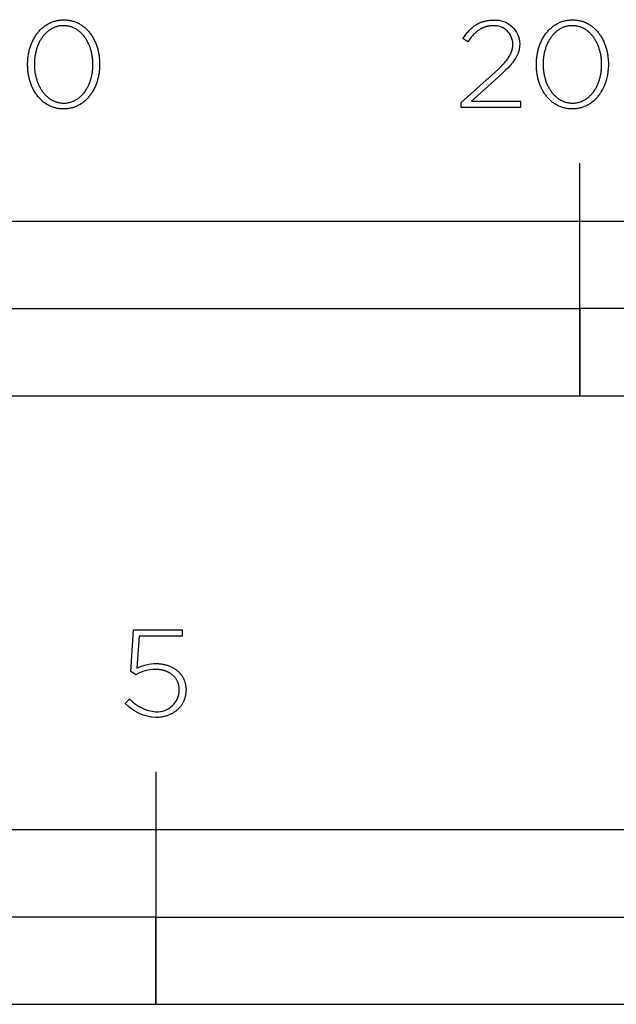
# Model space of a CAD drawing. Units: millimetres. Extents: x -596 to 1684, y -474 to 905.
# Drawn here: x -26 to 77, y -474 to -304 of the extents above; entities that cross this region are included whole.
import ezdxf

# ---------------------------------------------------------------- set-up
doc = ezdxf.new("R2010")
doc.units = ezdxf.units.MM
doc.layers.add('FISHER_PAYKEL', color=7, linetype='Continuous', true_color=0x000000)

msp = doc.modelspace()

# ---------------------------------------------------------------- linework, layer by layer
at = {"layer": 'FISHER_PAYKEL'}
for p, q in [((52.88, -304.9), (52.97, -304.86)), ((52.97, -304.86), (53.06, -304.82)), ((53.06, -304.82), (53.14, -304.78)), ((53.14, -304.78), (53.23, -304.75)), ((53.23, -304.75), (53.33, -304.71)), ((53.33, -304.71), (53.42, -304.68)), ((53.42, -304.68), (53.51, -304.65)), ((53.51, -304.65), (53.61, -304.62)), ((53.61, -304.62), (53.71, -304.59)), ((53.71, -304.59), (53.8, -304.57)), ((53.8, -304.57), (53.9, -304.54)), ((53.9, -304.54), (54, -304.52)), ((54, -304.52), (54.11, -304.5)), ((54.11, -304.5), (54.21, -304.48)), ((54.21, -304.48), (54.32, -304.46)), ((54.32, -304.46), (54.53, -304.43)), ((54.53, -304.43), (54.76, -304.41)), ((54.76, -304.41), (54.98, -304.39)), ((54.98, -304.39), (55.22, -304.38)), ((55.22, -304.38), (55.46, -304.38)), ((50.76, -306.68), (50.89, -306.52)), ((50.89, -306.52), (51.02, -306.37)), ((51.02, -306.37), (51.15, -306.22)), ((51.15, -306.22), (51.29, -306.08)), ((51.29, -306.08), (51.42, -305.94)), ((51.42, -305.94), (51.56, -305.81)), ((51.56, -305.81), (51.71, -305.68)), ((51.71, -305.68), (51.85, -305.56)), ((51.85, -305.56), (52, -305.44)), ((52, -305.44), (52.07, -305.38)), ((52.07, -305.38), (52.15, -305.33)), ((52.15, -305.33), (52.23, -305.28)), ((52.28, -306.56), (52.16, -306.67)), ((52.23, -305.28), (52.31, -305.22)), ((52.4, -306.45), (52.28, -306.56)), ((52.31, -305.22), (52.38, -305.17)), ((52.38, -305.17), (52.46, -305.12)), ((52.53, -306.34), (52.4, -306.45)), ((52.46, -305.12), (52.55, -305.08)), ((52.66, -306.24), (52.53, -306.34)), ((52.55, -305.08), (52.63, -305.03)), ((52.63, -305.03), (52.71, -304.99)), ((52.79, -306.15), (52.66, -306.24)), ((52.71, -304.99), (52.8, -304.94)), ((52.92, -306.06), (52.79, -306.15)), ((52.8, -304.94), (52.88, -304.9)), ((53.05, -305.97), (52.92, -306.06)), ((53.12, -305.93), (53.05, -305.97)), ((53.18, -305.89), (53.12, -305.93)), ((53.25, -305.86), (53.18, -305.89)), ((53.32, -305.82), (53.25, -305.86)), ((53.39, -305.78), (53.32, -305.82)), ((53.46, -305.75), (53.39, -305.78)), ((53.53, -305.72), (53.46, -305.75)), ((53.6, -305.69), (53.53, -305.72)), ((53.67, -305.66), (53.6, -305.69)), ((53.75, -305.63), (53.67, -305.66)), ((53.82, -305.6), (53.75, -305.63)), ((53.89, -305.58), (53.82, -305.6)), ((53.97, -305.55), (53.89, -305.58)), ((54.04, -305.53), (53.97, -305.55)), ((54.12, -305.51), (54.04, -305.53)), ((54.19, -305.49), (54.12, -305.51)), ((54.27, -305.47), (54.19, -305.49)), ((54.35, -305.45), (54.27, -305.47)), ((54.43, -305.43), (54.35, -305.45)), ((54.51, -305.42), (54.43, -305.43)), ((54.59, -305.41), (54.51, -305.42)), ((54.67, -305.39), (54.59, -305.41)), ((54.75, -305.38), (54.67, -305.39)), ((54.84, -305.37), (54.75, -305.38)), ((55, -305.36), (54.84, -305.37)), ((55.35, -305.35), (55, -305.36)), ((50.14, -307.55), (50.39, -307.19)), ((50.98, -308.1), (50.14, -307.55)), ((50.39, -307.19), (50.51, -307.01)), ((50.51, -307.01), (50.64, -306.85)), ((50.64, -306.85), (50.76, -306.68)), ((51.21, -307.78), (50.98, -308.1)), ((51.44, -307.47), (51.21, -307.78)), ((51.56, -307.33), (51.44, -307.47)), ((51.68, -307.19), (51.56, -307.33)), ((51.8, -307.05), (51.68, -307.19)), ((51.92, -306.92), (51.8, -307.05)), ((52.04, -306.79), (51.92, -306.92)), ((52.16, -306.67), (52.04, -306.79)), ((58.43, -310.01), (58.46, -309.94)), ((58.46, -309.94), (58.49, -309.87)), ((58.49, -309.87), (58.51, -309.8)), ((58.51, -309.8), (58.54, -309.73)), ((58.54, -309.73), (58.56, -309.66)), ((58.56, -309.66), (58.58, -309.59)), ((58.58, -309.59), (58.6, -309.52)), ((58.6, -309.52), (58.62, -309.45)), ((58.62, -309.45), (58.64, -309.38)), ((58.64, -309.38), (58.65, -309.31)), ((58.65, -309.31), (58.67, -309.24)), ((58.67, -309.24), (58.68, -309.17)), ((58.68, -309.17), (58.69, -309.1)), ((58.69, -309.1), (58.7, -309.03)), ((58.7, -309.03), (58.71, -308.96)), ((58.71, -308.96), (58.72, -308.89)), ((58.72, -308.81), (58.73, -308.74)), ((58.72, -308.89), (58.72, -308.81)), ((58.73, -308.6), (58.73, -308.52)), ((58.73, -308.67), (58.73, -308.6)), ((58.73, -308.74), (58.73, -308.67)), ((59.7, -309.9), (59.67, -309.99)), ((59.72, -309.82), (59.7, -309.9)), ((59.75, -309.73), (59.72, -309.82)), ((59.77, -309.65), (59.75, -309.73)), ((59.79, -309.56), (59.77, -309.65)), ((59.81, -309.48), (59.79, -309.56)), ((59.83, -309.39), (59.81, -309.48)), ((59.84, -309.3), (59.83, -309.39)), ((59.86, -309.21), (59.84, -309.3)), ((59.87, -309.13), (59.86, -309.21)), ((59.88, -309.04), (59.87, -309.13)), ((59.89, -308.95), (59.88, -309.04)), ((59.9, -308.85), (59.89, -308.95)), ((59.91, -308.67), (59.9, -308.76)), ((59.9, -308.76), (59.9, -308.85)), ((59.91, -308.44), (59.91, -308.67)), ((57.28, -311.74), (57.42, -311.57)), ((57.42, -311.57), (57.55, -311.41)), ((57.55, -311.41), (57.67, -311.26)), ((57.67, -311.26), (57.79, -311.1)), ((57.79, -311.1), (57.9, -310.95)), ((57.9, -310.95), (58, -310.8)), ((58, -310.8), (58.09, -310.66)), ((58.09, -310.66), (58.18, -310.51)), ((58.18, -310.51), (58.26, -310.37)), ((58.26, -310.37), (58.33, -310.22)), ((58.33, -310.22), (58.37, -310.15)), ((58.37, -310.15), (58.4, -310.08)), ((58.4, -310.08), (58.43, -310.01)), ((58.78, -311.57), (58.65, -311.74)), ((58.91, -311.4), (58.78, -311.57)), ((59.03, -311.23), (58.91, -311.4)), ((59.14, -311.06), (59.03, -311.23)), ((59.24, -310.9), (59.14, -311.06)), ((59.33, -310.73), (59.24, -310.9)), ((59.38, -310.65), (59.33, -310.73)), ((59.42, -310.57), (59.38, -310.65)), ((59.46, -310.49), (59.42, -310.57)), ((59.5, -310.4), (59.46, -310.49)), ((59.54, -310.32), (59.5, -310.4)), ((59.57, -310.24), (59.54, -310.32)), ((59.61, -310.15), (59.57, -310.24)), ((59.64, -310.07), (59.61, -310.15)), ((59.67, -309.99), (59.64, -310.07)), ((49.84, -318.57), (56.27, -312.79)), ((56.27, -312.79), (56.64, -312.42)), ((56.64, -312.42), (56.97, -312.07)), ((56.97, -312.07), (57.28, -311.74)), ((57.49, -313), (57.08, -313.39)), ((57.86, -312.62), (57.49, -313)), ((58.2, -312.26), (57.86, -312.62)), ((58.36, -312.08), (58.2, -312.26)), ((58.51, -311.91), (58.36, -312.08)), ((58.65, -311.74), (58.51, -311.91)), ((56.17, -314.24), (51.6, -318.34)), ((57.08, -313.39), (56.17, -314.24)), ((51.6, -318.34), (60.06, -318.34)), ((60.06, -318.34), (60.06, -319.4)), ((49.84, -319.4), (49.84, -318.57)), ((60.06, -319.4), (49.84, -319.4)), ((70.25, -369), (70.25, -329)), ((-7.03, -416.45), (-6.6, -409.27)), ((-6.6, -409.27), (1.8, -409.27)), ((1.8, -409.27), (1.8, -410.33)), ((-5.62, -410.33), (-5.98, -415.88)), ((1.8, -410.33), (-5.62, -410.33)), ((-6.17, -417), (-7.03, -416.45)), ((-2.68, -416.07), (-2.8, -416.07)), ((-2.57, -416.07), (-2.68, -416.07)), ((-2.67, -415.07), (-2.4, -415.08)), ((-2.46, -416.08), (-2.57, -416.07)), ((-2.35, -416.08), (-2.46, -416.08)), ((-2.4, -415.08), (-2.27, -415.08)), ((-2.24, -416.09), (-2.35, -416.08)), ((-2.27, -415.08), (-2.14, -415.09)), ((-2.14, -416.1), (-2.24, -416.09)), ((-2.14, -415.09), (-2.01, -415.1)), ((-2.03, -416.12), (-2.14, -416.1)), ((-1.93, -416.13), (-2.03, -416.12)), ((-2.01, -415.1), (-1.88, -415.12)), ((-1.82, -416.15), (-1.93, -416.13)), ((-1.88, -415.12), (-1.75, -415.13)), ((-1.72, -416.17), (-1.82, -416.15)), ((-1.75, -415.13), (-1.62, -415.15)), ((-1.62, -416.19), (-1.72, -416.17)), ((-1.62, -415.15), (-1.49, -415.18)), ((-1.52, -416.21), (-1.62, -416.19)), ((-1.42, -416.24), (-1.52, -416.21)), ((-1.49, -415.18), (-1.37, -415.2)), ((-1.32, -416.27), (-1.42, -416.24)), ((-1.37, -415.2), (-1.25, -415.23)), ((-1.23, -416.3), (-1.32, -416.27)), ((-1.25, -415.23), (-1.12, -415.26)), ((-1.14, -416.33), (-1.23, -416.3)), ((-1.04, -416.36), (-1.14, -416.33)), ((-1.12, -415.26), (-1, -415.29)), ((-0.95, -416.39), (-1.04, -416.36)), ((-1, -415.29), (-0.88, -415.32)), ((-0.86, -416.43), (-0.95, -416.39)), ((-0.88, -415.32), (-0.77, -415.36)), ((-0.77, -416.47), (-0.86, -416.43)), ((-0.77, -415.36), (-0.65, -415.4)), ((-0.69, -416.51), (-0.77, -416.47)), ((-0.6, -416.55), (-0.69, -416.51)), ((-0.65, -415.4), (-0.54, -415.44)), ((-0.52, -416.59), (-0.6, -416.55)), ((-0.54, -415.44), (-0.42, -415.48)), ((-0.44, -416.64), (-0.52, -416.59)), ((-0.36, -416.68), (-0.44, -416.64)), ((-0.42, -415.48), (-0.31, -415.53)), ((-0.28, -416.73), (-0.36, -416.68)), ((-0.31, -415.53), (-0.2, -415.57)), ((-0.2, -415.57), (-0.09, -415.62)), ((-0.09, -415.62), (0.01, -415.68)), ((0.01, -415.68), (0.12, -415.73)), ((0.12, -415.73), (0.22, -415.79)), ((0.22, -415.79), (0.32, -415.84)), ((0.32, -415.84), (0.42, -415.91)), ((0.42, -415.91), (0.52, -415.97)), ((0.52, -415.97), (0.62, -416.03)), ((0.62, -416.03), (0.71, -416.1)), ((0.71, -416.1), (0.8, -416.17)), ((0.8, -416.17), (0.89, -416.24)), ((0.89, -416.24), (0.98, -416.31)), ((0.98, -416.31), (1.06, -416.39)), ((1.06, -416.39), (1.15, -416.46)), ((1.15, -416.46), (1.23, -416.54)), ((1.23, -416.54), (1.31, -416.62)), ((1.31, -416.62), (1.38, -416.7)), ((-0.2, -416.78), (-0.28, -416.73)), ((-0.12, -416.83), (-0.2, -416.78)), ((-0.05, -416.88), (-0.12, -416.83)), ((0.02, -416.94), (-0.05, -416.88)), ((0.09, -416.99), (0.02, -416.94)), ((0.16, -417.05), (0.09, -416.99)), ((0.23, -417.11), (0.16, -417.05)), ((0.29, -417.17), (0.23, -417.11)), ((0.36, -417.23), (0.29, -417.17)), ((0.42, -417.3), (0.36, -417.23)), ((0.48, -417.36), (0.42, -417.3)), ((0.54, -417.43), (0.48, -417.36)), ((0.59, -417.5), (0.54, -417.43)), ((0.65, -417.57), (0.59, -417.5)), ((0.7, -417.64), (0.65, -417.57)), ((0.75, -417.71), (0.7, -417.64)), ((0.8, -417.78), (0.75, -417.71)), ((0.84, -417.85), (0.8, -417.78)), ((0.89, -417.93), (0.84, -417.85)), ((0.93, -418.01), (0.89, -417.93)), ((0.97, -418.08), (0.93, -418.01)), ((1.01, -418.16), (0.97, -418.08)), ((1.04, -418.24), (1.01, -418.16)), ((1.07, -418.33), (1.04, -418.24)), ((1.11, -418.41), (1.07, -418.33)), ((1.38, -416.7), (1.46, -416.79)), ((1.46, -416.79), (1.53, -416.87)), ((1.53, -416.87), (1.6, -416.96)), ((1.6, -416.96), (1.67, -417.05)), ((1.67, -417.05), (1.73, -417.14)), ((1.73, -417.14), (1.79, -417.23)), ((1.79, -417.23), (1.85, -417.33)), ((1.85, -417.33), (1.91, -417.42)), ((1.91, -417.42), (1.96, -417.52)), ((1.96, -417.52), (2.02, -417.62)), ((2.02, -417.62), (2.06, -417.72)), ((2.06, -417.72), (2.11, -417.82)), ((2.11, -417.82), (2.16, -417.93)), ((2.16, -417.93), (2.2, -418.03)), ((2.2, -418.03), (2.23, -418.14)), ((2.23, -418.14), (2.27, -418.25)), ((2.27, -418.25), (2.3, -418.36)), ((2.3, -418.36), (2.33, -418.47)), ((1.14, -418.49), (1.11, -418.41)), ((1.16, -418.58), (1.14, -418.49)), ((1.19, -418.66), (1.16, -418.58)), ((1.21, -418.75), (1.19, -418.66)), ((1.23, -418.84), (1.21, -418.75)), ((1.25, -418.93), (1.23, -418.84)), ((1.26, -419.02), (1.25, -418.93)), ((1.28, -419.11), (1.26, -419.02)), ((1.29, -419.2), (1.28, -419.11)), ((1.3, -419.29), (1.29, -419.2)), ((1.3, -419.39), (1.3, -419.29)), ((1.31, -419.48), (1.3, -419.39)), ((1.31, -419.62), (1.31, -419.48)), ((2.33, -418.47), (2.36, -418.58)), ((2.36, -418.58), (2.38, -418.7)), ((2.38, -418.7), (2.4, -418.81)), ((2.4, -418.81), (2.42, -418.93)), ((2.42, -418.93), (2.43, -419.05)), ((2.43, -419.05), (2.45, -419.17)), ((2.45, -419.97), (2.44, -420.09)), ((2.45, -419.17), (2.45, -419.29)), ((2.45, -419.29), (2.46, -419.41)), ((2.46, -419.71), (2.45, -419.84)), ((2.45, -419.84), (2.45, -419.97)), ((2.46, -419.41), (2.46, -419.53)), ((2.46, -419.53), (2.46, -419.71)), ((-7.99, -421.95), (-7.2, -421.16)), ((1.97, -421.71), (1.91, -421.82)), ((2.02, -421.61), (1.97, -421.71)), ((2.07, -421.5), (2.02, -421.61)), ((2.12, -421.39), (2.07, -421.5)), ((2.16, -421.28), (2.12, -421.39)), ((2.2, -421.17), (2.16, -421.28)), ((2.24, -421.05), (2.2, -421.17)), ((2.27, -420.94), (2.24, -421.05)), ((2.3, -420.82), (2.27, -420.94)), ((2.33, -420.7), (2.3, -420.82)), ((2.36, -420.58), (2.33, -420.7)), ((2.38, -420.46), (2.36, -420.58)), ((2.4, -420.34), (2.38, -420.46)), ((2.42, -420.22), (2.4, -420.34)), ((2.44, -420.09), (2.42, -420.22)), ((0.42, -423.44), (0.32, -423.51)), ((0.52, -423.37), (0.42, -423.44)), ((0.62, -423.3), (0.52, -423.37)), ((0.71, -423.23), (0.62, -423.3)), ((0.81, -423.16), (0.71, -423.23)), ((0.9, -423.08), (0.81, -423.16)), ((0.98, -423.01), (0.9, -423.08)), ((1.07, -422.93), (0.98, -423.01)), ((1.15, -422.84), (1.07, -422.93)), ((1.23, -422.76), (1.15, -422.84)), ((1.31, -422.67), (1.23, -422.76)), ((1.39, -422.59), (1.31, -422.67)), ((1.46, -422.5), (1.39, -422.59)), ((1.54, -422.4), (1.46, -422.5)), ((1.61, -422.31), (1.54, -422.4)), ((1.67, -422.22), (1.61, -422.31)), ((1.74, -422.12), (1.67, -422.22)), ((1.8, -422.02), (1.74, -422.12)), ((1.86, -421.92), (1.8, -422.02)), ((1.91, -421.82), (1.86, -421.92)), ((-2.61, -424.34), (-2.75, -424.34)), ((-2.47, -424.33), (-2.61, -424.34)), ((-2.34, -424.33), (-2.47, -424.33)), ((-2.2, -424.32), (-2.34, -424.33)), ((-2.06, -424.3), (-2.2, -424.32)), ((-1.93, -424.29), (-2.06, -424.3)), ((-1.8, -424.27), (-1.93, -424.29)), ((-1.66, -424.25), (-1.8, -424.27)), ((-1.53, -424.22), (-1.66, -424.25)), ((-1.41, -424.2), (-1.53, -424.22)), ((-1.28, -424.17), (-1.41, -424.2)), ((-1.15, -424.14), (-1.28, -424.17)), ((-1.03, -424.1), (-1.15, -424.14)), ((-0.91, -424.07), (-1.03, -424.1)), ((-0.79, -424.03), (-0.91, -424.07)), ((-0.67, -423.99), (-0.79, -424.03)), ((-0.55, -423.94), (-0.67, -423.99)), ((-0.43, -423.9), (-0.55, -423.94)), ((-0.32, -423.85), (-0.43, -423.9)), ((-0.21, -423.8), (-0.32, -423.85)), ((-0.1, -423.74), (-0.21, -423.8)), ((0.01, -423.69), (-0.1, -423.74)), ((0.12, -423.63), (0.01, -423.69)), ((0.22, -423.57), (0.12, -423.63)), ((0.32, -423.51), (0.22, -423.57)), ((-2.75, -433.68), (-2.75, -473.69))]:
    msp.add_line(p, q, dxfattribs=at)
for points in [[(-24.81, -312.03), (-24.81, -311.99), (-24.81, -311.8), (-24.8, -311.61), (-24.79, -311.42), (-24.78, -311.23), (-24.76, -311.05), (-24.75, -310.86), (-24.72, -310.67), (-24.7, -310.49), (-24.67, -310.31), (-24.64, -310.13), (-24.6, -309.95), (-24.56, -309.77), (-24.52, -309.59), (-24.47, -309.42), (-24.42, -309.24), (-24.37, -309.07), (-24.32, -308.9), (-24.26, -308.74), (-24.2, -308.57), (-24.13, -308.41), (-24.06, -308.25), (-23.99, -308.09), (-23.92, -307.93), (-23.84, -307.77), (-23.76, -307.62), (-23.68, -307.47), (-23.59, -307.33), (-23.51, -307.18), (-23.42, -307.04), (-23.32, -306.9), (-23.22, -306.76), (-23.12, -306.63), (-23.02, -306.5), (-22.92, -306.37), (-22.81, -306.25), (-22.7, -306.13), (-22.58, -306.01), (-22.47, -305.9), (-22.35, -305.79), (-22.23, -305.68), (-22.1, -305.58), (-21.98, -305.48), (-21.85, -305.38), (-21.72, -305.29), (-21.58, -305.2), (-21.44, -305.11), (-21.3, -305.03), (-21.16, -304.96), (-21.02, -304.88), (-20.87, -304.81), (-20.72, -304.75), (-20.57, -304.69), (-20.42, -304.63), (-20.26, -304.58), (-20.11, -304.54), (-19.95, -304.49), (-19.78, -304.46), (-19.62, -304.42), (-19.45, -304.4), (-19.28, -304.37), (-19.11, -304.36), (-18.94, -304.34), (-18.76, -304.34), (-18.59, -304.33), (-18.41, -304.34), (-18.23, -304.34), (-18.06, -304.36), (-17.89, -304.37), (-17.72, -304.4), (-17.55, -304.42), (-17.39, -304.46), (-17.23, -304.49), (-17.07, -304.53), (-16.91, -304.58), (-16.76, -304.63), (-16.6, -304.69), (-16.45, -304.74), (-16.3, -304.81), (-16.16, -304.88), (-16.02, -304.95), (-15.88, -305.02), (-15.74, -305.1), (-15.6, -305.19), (-15.47, -305.28), (-15.34, -305.37), (-15.21, -305.46), (-15.08, -305.56), (-14.96, -305.67), (-14.84, -305.77), (-14.72, -305.88), (-14.61, -305.99), (-14.49, -306.11), (-14.38, -306.23), (-14.28, -306.35), (-14.17, -306.48), (-14.07, -306.61), (-13.97, -306.74), (-13.88, -306.88), (-13.78, -307.01), (-13.69, -307.15), (-13.61, -307.3), (-13.52, -307.44), (-13.44, -307.59), (-13.36, -307.74), (-13.29, -307.9), (-13.21, -308.05), (-13.14, -308.21), (-13.08, -308.37), (-13.01, -308.54), (-12.95, -308.7), (-12.9, -308.87), (-12.84, -309.04), (-12.79, -309.21), (-12.74, -309.38), (-12.7, -309.55), (-12.66, -309.73), (-12.62, -309.91), (-12.58, -310.09), (-12.55, -310.27), (-12.52, -310.45), (-12.5, -310.63), (-12.47, -310.82), (-12.45, -311), (-12.44, -311.19), (-12.43, -311.38), (-12.42, -311.57), (-12.41, -311.76), (-12.41, -311.95), (-12.41, -311.99), (-12.41, -312.18), (-12.42, -312.37), (-12.43, -312.56), (-12.44, -312.75), (-12.46, -312.94), (-12.47, -313.12), (-12.5, -313.31), (-12.52, -313.49), (-12.55, -313.68), (-12.58, -313.86), (-12.62, -314.04), (-12.66, -314.22), (-12.7, -314.39), (-12.75, -314.57), (-12.8, -314.74), (-12.85, -314.91), (-12.9, -315.08), (-12.96, -315.25), (-13.02, -315.41), (-13.09, -315.58), (-13.15, -315.74), (-13.23, -315.9), (-13.3, -316.06), (-13.38, -316.21), (-13.46, -316.36), (-13.54, -316.51), (-13.62, -316.66), (-13.71, -316.8), (-13.8, -316.95), (-13.9, -317.08), (-13.99, -317.22), (-14.09, -317.35), (-14.2, -317.48), (-14.3, -317.61), (-14.41, -317.73), (-14.52, -317.86), (-14.63, -317.97), (-14.75, -318.09), (-14.87, -318.2), (-14.99, -318.3), (-15.11, -318.41), (-15.24, -318.51), (-15.37, -318.6), (-15.5, -318.7), (-15.64, -318.79), (-15.77, -318.87), (-15.91, -318.95), (-16.05, -319.03), (-16.2, -319.1), (-16.34, -319.17), (-16.49, -319.23), (-16.64, -319.29), (-16.8, -319.35), (-16.95, -319.4), (-17.11, -319.45), (-17.27, -319.49), (-17.43, -319.53), (-17.6, -319.56), (-17.76, -319.59), (-17.93, -319.61), (-18.1, -319.63), (-18.28, -319.64), (-18.45, -319.65), (-18.63, -319.65), (-18.81, -319.65), (-18.98, -319.64), (-19.16, -319.63), (-19.33, -319.61), (-19.5, -319.59), (-19.66, -319.56), (-19.83, -319.53), (-19.99, -319.49), (-20.15, -319.45), (-20.31, -319.4), (-20.46, -319.35), (-20.61, -319.3), (-20.76, -319.24), (-20.91, -319.17), (-21.06, -319.11), (-21.2, -319.03), (-21.34, -318.96), (-21.48, -318.88), (-21.62, -318.79), (-21.75, -318.71), (-21.88, -318.61), (-22.01, -318.52), (-22.13, -318.42), (-22.26, -318.32), (-22.38, -318.21), (-22.5, -318.1), (-22.61, -317.99), (-22.72, -317.87), (-22.83, -317.75), (-22.94, -317.63), (-23.04, -317.5), (-23.15, -317.37), (-23.24, -317.24), (-23.34, -317.11), (-23.43, -316.97), (-23.52, -316.83), (-23.61, -316.68), (-23.7, -316.54), (-23.78, -316.39), (-23.86, -316.24), (-23.93, -316.08), (-24, -315.93), (-24.07, -315.77), (-24.14, -315.61), (-24.21, -315.45), (-24.27, -315.28), (-24.32, -315.11), (-24.38, -314.95), (-24.43, -314.78), (-24.48, -314.6), (-24.52, -314.43), (-24.56, -314.25), (-24.6, -314.08), (-24.64, -313.9), (-24.67, -313.72), (-24.7, -313.53), (-24.72, -313.35), (-24.75, -313.17), (-24.77, -312.98), (-24.78, -312.79), (-24.79, -312.6), (-24.8, -312.42), (-24.81, -312.22)], [(62.78, -312.03), (62.78, -311.99), (62.78, -311.8), (62.78, -311.61), (62.79, -311.42), (62.81, -311.23), (62.82, -311.05), (62.84, -310.86), (62.86, -310.67), (62.89, -310.49), (62.92, -310.31), (62.95, -310.13), (62.99, -309.95), (63.03, -309.77), (63.07, -309.59), (63.11, -309.42), (63.16, -309.24), (63.21, -309.07), (63.27, -308.9), (63.33, -308.74), (63.39, -308.57), (63.45, -308.41), (63.52, -308.25), (63.59, -308.09), (63.67, -307.93), (63.74, -307.77), (63.82, -307.62), (63.91, -307.47), (63.99, -307.33), (64.08, -307.18), (64.17, -307.04), (64.26, -306.9), (64.36, -306.76), (64.46, -306.63), (64.56, -306.5), (64.67, -306.37), (64.78, -306.25), (64.89, -306.13), (65, -306.01), (65.12, -305.9), (65.24, -305.79), (65.36, -305.68), (65.48, -305.58), (65.61, -305.48), (65.74, -305.38), (65.87, -305.29), (66, -305.2), (66.14, -305.11), (66.28, -305.03), (66.42, -304.96), (66.57, -304.88), (66.71, -304.81), (66.86, -304.75), (67.01, -304.69), (67.17, -304.63), (67.32, -304.58), (67.48, -304.54), (67.64, -304.49), (67.8, -304.46), (67.97, -304.42), (68.13, -304.4), (68.3, -304.37), (68.47, -304.36), (68.65, -304.34), (68.82, -304.34), (69, -304.33), (69.18, -304.34), (69.35, -304.34), (69.53, -304.36), (69.7, -304.37), (69.87, -304.4), (70.03, -304.42), (70.2, -304.46), (70.36, -304.49), (70.52, -304.53), (70.67, -304.58), (70.83, -304.63), (70.98, -304.69), (71.13, -304.74), (71.28, -304.81), (71.43, -304.88), (71.57, -304.95), (71.71, -305.02), (71.85, -305.1), (71.98, -305.19), (72.12, -305.28), (72.25, -305.37), (72.38, -305.46), (72.5, -305.56), (72.63, -305.67), (72.75, -305.77), (72.86, -305.88), (72.98, -305.99), (73.09, -306.11), (73.2, -306.23), (73.31, -306.35), (73.41, -306.48), (73.51, -306.61), (73.61, -306.74), (73.71, -306.88), (73.8, -307.01), (73.89, -307.15), (73.98, -307.3), (74.06, -307.44), (74.15, -307.59), (74.22, -307.74), (74.3, -307.9), (74.37, -308.05), (74.44, -308.21), (74.51, -308.37), (74.57, -308.54), (74.63, -308.7), (74.69, -308.87), (74.74, -309.04), (74.8, -309.21), (74.84, -309.38), (74.89, -309.55), (74.93, -309.73), (74.97, -309.91), (75, -310.09), (75.04, -310.27), (75.07, -310.45), (75.09, -310.63), (75.11, -310.82), (75.13, -311), (75.15, -311.19), (75.16, -311.38), (75.17, -311.57), (75.17, -311.76), (75.17, -311.95), (75.17, -311.99), (75.17, -312.18), (75.17, -312.37), (75.16, -312.56), (75.15, -312.75), (75.13, -312.94), (75.11, -313.12), (75.09, -313.31), (75.06, -313.49), (75.03, -313.68), (75, -313.86), (74.97, -314.04), (74.93, -314.22), (74.88, -314.39), (74.84, -314.57), (74.79, -314.74), (74.74, -314.91), (74.68, -315.08), (74.62, -315.25), (74.56, -315.41), (74.5, -315.58), (74.43, -315.74), (74.36, -315.9), (74.29, -316.06), (74.21, -316.21), (74.13, -316.36), (74.05, -316.51), (73.96, -316.66), (73.87, -316.8), (73.78, -316.95), (73.69, -317.08), (73.59, -317.22), (73.49, -317.35), (73.39, -317.48), (73.28, -317.61), (73.18, -317.73), (73.07, -317.86), (72.95, -317.97), (72.84, -318.09), (72.72, -318.2), (72.6, -318.3), (72.47, -318.41), (72.35, -318.51), (72.22, -318.6), (72.08, -318.7), (71.95, -318.79), (71.81, -318.87), (71.67, -318.95), (71.53, -319.03), (71.39, -319.1), (71.24, -319.17), (71.09, -319.23), (70.94, -319.29), (70.79, -319.35), (70.63, -319.4), (70.48, -319.45), (70.32, -319.49), (70.15, -319.53), (69.99, -319.56), (69.82, -319.59), (69.65, -319.61), (69.48, -319.63), (69.31, -319.64), (69.13, -319.65), (68.95, -319.65), (68.78, -319.65), (68.6, -319.64), (68.43, -319.63), (68.26, -319.61), (68.09, -319.59), (67.92, -319.56), (67.76, -319.53), (67.6, -319.49), (67.44, -319.45), (67.28, -319.4), (67.13, -319.35), (66.97, -319.3), (66.82, -319.24), (66.67, -319.17), (66.53, -319.11), (66.39, -319.03), (66.24, -318.96), (66.11, -318.88), (65.97, -318.79), (65.84, -318.71), (65.71, -318.61), (65.58, -318.52), (65.45, -318.42), (65.33, -318.32), (65.21, -318.21), (65.09, -318.1), (64.98, -317.99), (64.86, -317.87), (64.75, -317.75), (64.65, -317.63), (64.54, -317.5), (64.44, -317.37), (64.34, -317.24), (64.25, -317.11), (64.15, -316.97), (64.06, -316.83), (63.97, -316.68), (63.89, -316.54), (63.81, -316.39), (63.73, -316.24), (63.65, -316.08), (63.58, -315.93), (63.51, -315.77), (63.44, -315.61), (63.38, -315.45), (63.32, -315.28), (63.26, -315.11), (63.21, -314.95), (63.16, -314.78), (63.11, -314.6), (63.06, -314.43), (63.02, -314.25), (62.98, -314.08), (62.95, -313.9), (62.92, -313.72), (62.89, -313.53), (62.86, -313.35), (62.84, -313.17), (62.82, -312.98), (62.81, -312.79), (62.79, -312.6), (62.78, -312.42), (62.78, -312.22)], [(-13.56, -312.03), (-13.56, -311.99), (-13.57, -311.83), (-13.57, -311.67), (-13.58, -311.51), (-13.59, -311.35), (-13.6, -311.19), (-13.62, -311.03), (-13.63, -310.87), (-13.66, -310.72), (-13.68, -310.56), (-13.71, -310.4), (-13.73, -310.25), (-13.77, -310.1), (-13.8, -309.94), (-13.84, -309.79), (-13.88, -309.64), (-13.92, -309.5), (-13.97, -309.35), (-14.01, -309.2), (-14.06, -309.06), (-14.12, -308.92), (-14.17, -308.78), (-14.23, -308.64), (-14.29, -308.5), (-14.35, -308.37), (-14.42, -308.24), (-14.48, -308.1), (-14.55, -307.98), (-14.62, -307.85), (-14.7, -307.73), (-14.77, -307.6), (-14.85, -307.48), (-14.94, -307.37), (-15.02, -307.25), (-15.1, -307.14), (-15.19, -307.03), (-15.28, -306.92), (-15.38, -306.82), (-15.47, -306.72), (-15.57, -306.62), (-15.67, -306.53), (-15.77, -306.44), (-15.87, -306.35), (-15.97, -306.26), (-16.08, -306.18), (-16.19, -306.1), (-16.3, -306.02), (-16.42, -305.95), (-16.53, -305.88), (-16.65, -305.82), (-16.77, -305.76), (-16.89, -305.7), (-17.01, -305.65), (-17.14, -305.6), (-17.26, -305.55), (-17.39, -305.51), (-17.52, -305.47), (-17.66, -305.44), (-17.79, -305.41), (-17.93, -305.39), (-18.06, -305.36), (-18.2, -305.35), (-18.34, -305.34), (-18.49, -305.33), (-18.63, -305.33), (-18.78, -305.33), (-18.92, -305.34), (-19.06, -305.35), (-19.2, -305.36), (-19.33, -305.38), (-19.47, -305.41), (-19.6, -305.44), (-19.73, -305.47), (-19.86, -305.51), (-19.99, -305.55), (-20.12, -305.59), (-20.24, -305.64), (-20.37, -305.7), (-20.49, -305.75), (-20.6, -305.81), (-20.72, -305.88), (-20.84, -305.95), (-20.95, -306.02), (-21.06, -306.09), (-21.17, -306.17), (-21.27, -306.25), (-21.38, -306.34), (-21.48, -306.42), (-21.58, -306.51), (-21.68, -306.61), (-21.77, -306.71), (-21.87, -306.8), (-21.96, -306.91), (-22.05, -307.01), (-22.13, -307.12), (-22.22, -307.23), (-22.3, -307.35), (-22.38, -307.46), (-22.46, -307.58), (-22.54, -307.7), (-22.61, -307.82), (-22.68, -307.95), (-22.75, -308.08), (-22.81, -308.21), (-22.88, -308.34), (-22.94, -308.47), (-23, -308.61), (-23.06, -308.75), (-23.11, -308.89), (-23.16, -309.03), (-23.21, -309.17), (-23.26, -309.31), (-23.3, -309.46), (-23.34, -309.61), (-23.38, -309.76), (-23.42, -309.91), (-23.45, -310.06), (-23.48, -310.21), (-23.51, -310.36), (-23.54, -310.52), (-23.56, -310.68), (-23.58, -310.83), (-23.6, -310.99), (-23.62, -311.15), (-23.63, -311.31), (-23.65, -311.63), (-23.65, -311.95), (-23.65, -311.99), (-23.65, -312.15), (-23.65, -312.31), (-23.64, -312.47), (-23.63, -312.63), (-23.62, -312.79), (-23.6, -312.95), (-23.58, -313.11), (-23.56, -313.26), (-23.54, -313.42), (-23.51, -313.57), (-23.48, -313.73), (-23.45, -313.88), (-23.41, -314.03), (-23.38, -314.18), (-23.34, -314.33), (-23.3, -314.48), (-23.25, -314.62), (-23.2, -314.77), (-23.15, -314.91), (-23.1, -315.06), (-23.05, -315.2), (-22.99, -315.33), (-22.93, -315.47), (-22.87, -315.61), (-22.8, -315.74), (-22.73, -315.87), (-22.66, -316), (-22.59, -316.12), (-22.52, -316.25), (-22.44, -316.37), (-22.36, -316.49), (-22.28, -316.61), (-22.2, -316.72), (-22.11, -316.84), (-22.02, -316.94), (-21.93, -317.05), (-21.84, -317.16), (-21.75, -317.26), (-21.65, -317.36), (-21.55, -317.45), (-21.45, -317.54), (-21.35, -317.63), (-21.24, -317.72), (-21.13, -317.8), (-21.02, -317.88), (-20.91, -317.96), (-20.8, -318.03), (-20.68, -318.1), (-20.57, -318.16), (-20.45, -318.22), (-20.33, -318.28), (-20.2, -318.33), (-20.08, -318.38), (-19.95, -318.43), (-19.82, -318.47), (-19.69, -318.51), (-19.56, -318.54), (-19.43, -318.57), (-19.29, -318.6), (-19.15, -318.62), (-19.01, -318.63), (-18.87, -318.65), (-18.73, -318.65), (-18.59, -318.66), (-18.44, -318.65), (-18.3, -318.65), (-18.16, -318.64), (-18.02, -318.62), (-17.88, -318.6), (-17.75, -318.57), (-17.61, -318.55), (-17.48, -318.51), (-17.35, -318.47), (-17.22, -318.43), (-17.1, -318.39), (-16.97, -318.34), (-16.85, -318.29), (-16.73, -318.23), (-16.61, -318.17), (-16.49, -318.1), (-16.38, -318.04), (-16.27, -317.96), (-16.16, -317.89), (-16.05, -317.81), (-15.94, -317.73), (-15.84, -317.64), (-15.74, -317.56), (-15.64, -317.46), (-15.54, -317.37), (-15.44, -317.27), (-15.35, -317.17), (-15.26, -317.07), (-15.17, -316.96), (-15.08, -316.86), (-15, -316.74), (-14.91, -316.63), (-14.83, -316.51), (-14.76, -316.4), (-14.68, -316.27), (-14.61, -316.15), (-14.54, -316.03), (-14.47, -315.9), (-14.4, -315.77), (-14.34, -315.64), (-14.28, -315.5), (-14.22, -315.37), (-14.16, -315.23), (-14.11, -315.09), (-14.05, -314.95), (-14, -314.81), (-13.96, -314.66), (-13.91, -314.52), (-13.87, -314.37), (-13.83, -314.22), (-13.8, -314.07), (-13.76, -313.92), (-13.73, -313.77), (-13.7, -313.61), (-13.68, -313.46), (-13.65, -313.3), (-13.63, -313.15), (-13.62, -312.99), (-13.6, -312.83), (-13.59, -312.67), (-13.58, -312.51), (-13.57, -312.35), (-13.57, -312.19)], [(74.02, -312.03), (74.02, -311.99), (74.02, -311.83), (74.02, -311.67), (74.01, -311.51), (74, -311.35), (73.99, -311.19), (73.97, -311.03), (73.95, -310.87), (73.93, -310.72), (73.91, -310.56), (73.88, -310.4), (73.85, -310.25), (73.82, -310.1), (73.78, -309.94), (73.75, -309.79), (73.71, -309.64), (73.67, -309.5), (73.62, -309.35), (73.57, -309.2), (73.52, -309.06), (73.47, -308.92), (73.42, -308.78), (73.36, -308.64), (73.3, -308.5), (73.24, -308.37), (73.17, -308.24), (73.1, -308.1), (73.03, -307.98), (72.96, -307.85), (72.89, -307.73), (72.81, -307.6), (72.73, -307.48), (72.65, -307.37), (72.57, -307.25), (72.48, -307.14), (72.39, -307.03), (72.3, -306.92), (72.21, -306.82), (72.12, -306.72), (72.02, -306.62), (71.92, -306.53), (71.82, -306.44), (71.72, -306.35), (71.61, -306.26), (71.5, -306.18), (71.39, -306.1), (71.28, -306.02), (71.17, -305.95), (71.05, -305.88), (70.94, -305.82), (70.82, -305.76), (70.7, -305.7), (70.57, -305.65), (70.45, -305.6), (70.32, -305.55), (70.19, -305.51), (70.06, -305.47), (69.93, -305.44), (69.8, -305.41), (69.66, -305.39), (69.52, -305.36), (69.38, -305.35), (69.24, -305.34), (69.1, -305.33), (68.95, -305.33), (68.81, -305.33), (68.67, -305.34), (68.53, -305.35), (68.39, -305.36), (68.25, -305.38), (68.12, -305.41), (67.98, -305.44), (67.85, -305.47), (67.72, -305.51), (67.59, -305.55), (67.47, -305.59), (67.34, -305.64), (67.22, -305.7), (67.1, -305.75), (66.98, -305.81), (66.87, -305.88), (66.75, -305.95), (66.64, -306.02), (66.53, -306.09), (66.42, -306.17), (66.31, -306.25), (66.21, -306.34), (66.11, -306.42), (66.01, -306.51), (65.91, -306.61), (65.81, -306.71), (65.72, -306.8), (65.63, -306.91), (65.54, -307.01), (65.45, -307.12), (65.37, -307.23), (65.28, -307.35), (65.2, -307.46), (65.13, -307.58), (65.05, -307.7), (64.98, -307.82), (64.91, -307.95), (64.84, -308.08), (64.77, -308.21), (64.71, -308.34), (64.65, -308.47), (64.59, -308.61), (64.53, -308.75), (64.48, -308.89), (64.42, -309.03), (64.38, -309.17), (64.33, -309.31), (64.28, -309.46), (64.24, -309.61), (64.2, -309.76), (64.17, -309.91), (64.13, -310.06), (64.1, -310.21), (64.07, -310.36), (64.05, -310.52), (64.02, -310.68), (64, -310.83), (63.98, -310.99), (63.97, -311.15), (63.96, -311.31), (63.94, -311.63), (63.93, -311.95), (63.93, -311.99), (63.94, -312.15), (63.94, -312.31), (63.95, -312.47), (63.96, -312.63), (63.97, -312.79), (63.99, -312.95), (64, -313.11), (64.03, -313.26), (64.05, -313.42), (64.08, -313.57), (64.1, -313.73), (64.14, -313.88), (64.17, -314.03), (64.21, -314.18), (64.25, -314.33), (64.29, -314.48), (64.34, -314.62), (64.38, -314.77), (64.43, -314.91), (64.49, -315.06), (64.54, -315.2), (64.6, -315.33), (64.66, -315.47), (64.72, -315.61), (64.78, -315.74), (64.85, -315.87), (64.92, -316), (64.99, -316.12), (65.07, -316.25), (65.14, -316.37), (65.22, -316.49), (65.3, -316.61), (65.39, -316.72), (65.47, -316.84), (65.56, -316.94), (65.65, -317.05), (65.74, -317.16), (65.84, -317.26), (65.94, -317.36), (66.04, -317.45), (66.14, -317.54), (66.24, -317.63), (66.34, -317.72), (66.45, -317.8), (66.56, -317.88), (66.67, -317.96), (66.79, -318.03), (66.9, -318.1), (67.02, -318.16), (67.14, -318.22), (67.26, -318.28), (67.38, -318.33), (67.51, -318.38), (67.63, -318.43), (67.76, -318.47), (67.89, -318.51), (68.03, -318.54), (68.16, -318.57), (68.3, -318.6), (68.43, -318.62), (68.57, -318.63), (68.71, -318.65), (68.86, -318.65), (69, -318.66), (69.15, -318.65), (69.29, -318.65), (69.43, -318.64), (69.57, -318.62), (69.7, -318.6), (69.84, -318.57), (69.97, -318.55), (70.11, -318.51), (70.24, -318.47), (70.36, -318.43), (70.49, -318.39), (70.61, -318.34), (70.74, -318.29), (70.86, -318.23), (70.98, -318.17), (71.09, -318.1), (71.21, -318.04), (71.32, -317.96), (71.43, -317.89), (71.54, -317.81), (71.64, -317.73), (71.75, -317.64), (71.85, -317.56), (71.95, -317.46), (72.05, -317.37), (72.14, -317.27), (72.24, -317.17), (72.33, -317.07), (72.42, -316.96), (72.51, -316.86), (72.59, -316.74), (72.67, -316.63), (72.75, -316.51), (72.83, -316.4), (72.91, -316.27), (72.98, -316.15), (73.05, -316.03), (73.12, -315.9), (73.19, -315.77), (73.25, -315.64), (73.31, -315.5), (73.37, -315.37), (73.43, -315.23), (73.48, -315.09), (73.53, -314.95), (73.58, -314.81), (73.63, -314.66), (73.67, -314.52), (73.71, -314.37), (73.75, -314.22), (73.79, -314.07), (73.82, -313.92), (73.85, -313.77), (73.88, -313.61), (73.91, -313.46), (73.93, -313.3), (73.95, -313.15), (73.97, -312.99), (73.99, -312.83), (74, -312.67), (74.01, -312.51), (74.02, -312.35), (74.02, -312.19)], [(-129.75, -369), (270.25, -369), (270.25, -339), (-129.75, -339)], [(-29.75, -354), (70.25, -354), (70.25, -339), (-29.75, -339)], [(70.25, -369), (270.25, -369), (270.25, -354), (70.25, -354)], [(-129.75, -473.68), (378.25, -473.68), (378.25, -443.68), (-129.75, -443.68)], [(-2.75, -458.68), (124.25, -458.68), (124.25, -443.68), (-2.75, -443.68)], [(-129.75, -473.68), (-2.75, -473.68), (-2.75, -458.68), (-129.75, -458.68)]]:
    msp.add_lwpolyline(points, close=True, dxfattribs=at)
at = {"layer": 'FISHER_PAYKEL', "extrusion": (0, 0, -1)}
for centre, radius, start, end in [((-55.74, -308.54), 4.18, 86.2425, 178.5351), ((2.7, -422.16), 7.09, 62.433, 90.2711), ((2.42, -416.68), 7.67, 272.5147, 316.5941)]:
    msp.add_arc(centre, radius, start, end, dxfattribs=at)
at = {"layer": 'FISHER_PAYKEL'}
for centre, radius, start, end in [((55.52, -308.56), 3.22, 0.6484, 92.9276), ((-2.74, -422.87), 6.8, 90.5062, 120.3382), ((-2.47, -419.58), 3.77, 266.2984, 359.3165), ((-2.28, -416.76), 6.6, 221.8858, 266.2887)]:
    msp.add_arc(centre, radius, start, end, dxfattribs=at)

doc.saveas('drawing.dxf')
